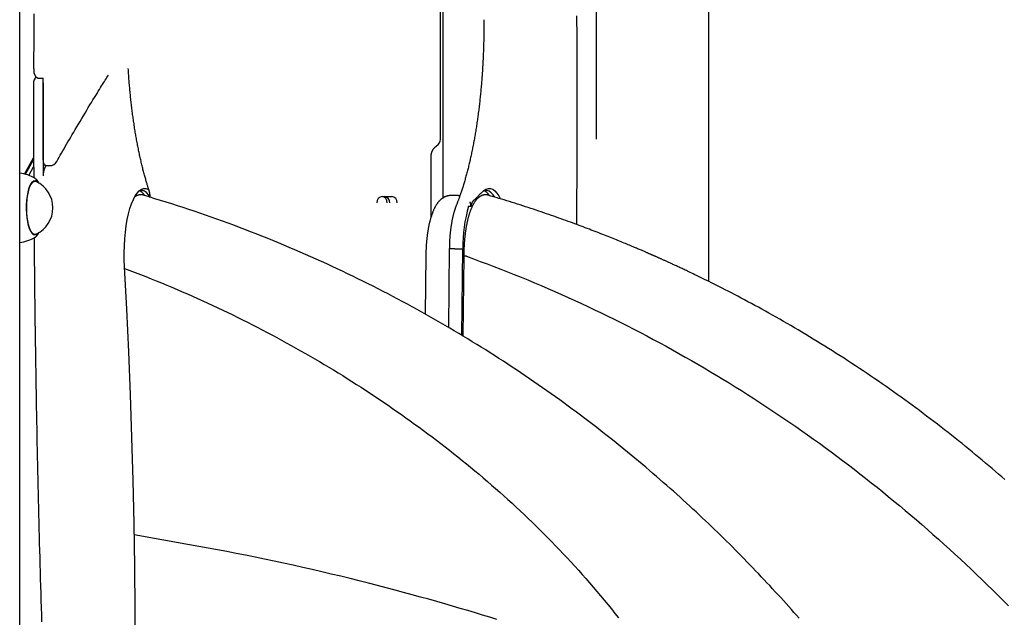
# Model space of a CAD drawing. Extents: x -8039 to 21134, y -2237 to 2803.
# Drawn here: x 4890 to 5371, y 686 to 978 of the extents above; entities that cross this region are included whole.
import ezdxf

# ---------------------------------------------------------------- set-up
doc = ezdxf.new("R2010")
doc.units = 0

msp = doc.modelspace()

# ---------------------------------------------------------------- linework, layer by layer
at = {"color": 7, "linetype": 'Continuous'}
for p, q in [((4889.68, -1101.97), (4889.68, 2245.9)), ((5226.51, 849.92), (5226.51, 1845.9)), ((5095.37, 919.62), (5095.37, 1264.26)), ((5096.51, 1262.01), (5096.51, 890.73)), ((5171.7, 919.62), (5171.71, 1149.92)), ((4897.62, 950.16), (4897.01, 949.1)), ((4899.24, 949.32), (4901.14, 949.32)), ((5090.81, 881.5), (5090.81, 910.96)), ((4894.15, 901.85), (4896.5, 906.04)), ((4901.84, 905.22), (4902.62, 906.59)), ((4902.4, 906.59), (4904.31, 906.59)), ((4897.13, 898.96), (4896.26, 898.96)), ((5066.97, 891.46), (5071.53, 891.46)), ((5104.09, 891.92), (5100.28, 891.92)), ((5104.87, 891.83), (5104.08, 891.9)), ((5109.15, 886.82), (5110.39, 886.82)), ((4896.26, 872.96), (4897.13, 872.96)), ((5088.25, 862.87), (5087.94, 833.9)), ((5099.71, 865.88), (5099.3, 827.42)), ((5102.47, 865.96), (5106.28, 865.96)), ((5105.82, 823.51), (5106.28, 865.96)), ((5106.75, 862.27), (5106.32, 823.2)), ((5108.1, 862.29), (5108.12, 862.29))]:
    msp.add_line(p, q, dxfattribs=at)
for points in [[(4896.59, 980.87), (4896.58, 977.49), (4896.56, 974.12), (4896.55, 970.76), (4896.53, 967.4), (4896.52, 964.05), (4896.51, 960.7), (4896.5, 957.36), (4896.49, 954.02)], [(5116.62, 978.01), (5116.62, 977.5), (5116.62, 976.99), (5116.62, 976.48), (5116.62, 975.96), (5116.62, 975.43), (5116.62, 974.9), (5116.62, 974.35), (5116.62, 973.79), (5116.61, 973.22), (5116.61, 972.63), (5116.6, 972.03), (5116.59, 971.41), (5116.58, 970.78), (5116.57, 970.13), (5116.56, 969.47), (5116.55, 968.8), (5116.53, 968.11), (5116.52, 967.41), (5116.5, 966.69), (5116.48, 965.97), (5116.46, 965.25), (5116.44, 964.51), (5116.41, 963.78), (5116.39, 963.04), (5116.36, 962.3), (5116.33, 961.57), (5116.3, 960.83), (5116.27, 960.1), (5116.23, 959.36), (5116.2, 958.63), (5116.16, 957.9), (5116.12, 957.16), (5116.08, 956.43), (5116.04, 955.7), (5116, 954.97), (5115.96, 954.25), (5115.91, 953.52), (5115.87, 952.79), (5115.82, 952.07), (5115.77, 951.34), (5115.72, 950.62), (5115.66, 949.9), (5115.61, 949.18), (5115.55, 948.46), (5115.5, 947.74), (5115.44, 947.02), (5115.38, 946.31), (5115.32, 945.59), (5115.25, 944.88), (5115.19, 944.17), (5115.12, 943.46), (5115.06, 942.75), (5114.99, 942.05), (5114.92, 941.34), (5114.85, 940.64), (5114.77, 939.93), (5114.7, 939.23), (5114.62, 938.53), (5114.55, 937.84), (5114.47, 937.14), (5114.39, 936.45), (5114.31, 935.76), (5114.23, 935.07), (5114.14, 934.38), (5114.06, 933.69), (5113.97, 933.01), (5113.88, 932.33), (5113.79, 931.65), (5113.7, 930.97), (5113.61, 930.29), (5113.51, 929.62), (5113.42, 928.94), (5113.32, 928.28), (5113.23, 927.61), (5113.13, 926.94), (5113.03, 926.28), (5112.92, 925.62), (5112.82, 924.96), (5112.72, 924.3), (5112.61, 923.65), (5112.5, 923), (5112.4, 922.35), (5112.29, 921.7), (5112.18, 921.06), (5112.06, 920.42), (5111.95, 919.78), (5111.84, 919.14), (5111.72, 918.51), (5111.6, 917.87), (5111.48, 917.25), (5111.36, 916.62), (5111.24, 916), (5111.12, 915.38), (5111, 914.76), (5110.87, 914.14), (5110.75, 913.53), (5110.62, 912.92), (5110.49, 912.32), (5110.36, 911.71), (5110.23, 911.11), (5110.1, 910.51), (5109.97, 909.92), (5109.83, 909.33), (5109.7, 908.74), (5109.56, 908.16), (5109.43, 907.57), (5109.29, 906.99), (5109.15, 906.42), (5109.01, 905.85), (5108.86, 905.28), (5108.72, 904.71), (5108.58, 904.15), (5108.43, 903.59), (5108.29, 903.03), (5108.14, 902.48), (5107.99, 901.93), (5107.84, 901.38), (5107.69, 900.84), (5107.54, 900.3), (5107.39, 899.77), (5107.23, 899.24), (5107.08, 898.71), (5106.92, 898.18), (5106.77, 897.66), (5106.61, 897.15), (5106.45, 896.63), (5106.3, 896.13), (5106.14, 895.62), (5105.98, 895.13), (5105.82, 894.64), (5105.66, 894.15), (5105.5, 893.68), (5105.35, 893.22), (5105.2, 892.77), (5105.05, 892.33), (5104.9, 891.91), (5104.76, 891.51), (5104.62, 891.12), (5104.49, 890.76), (5104.36, 890.4), (5104.24, 890.07), (5104.12, 889.75), (5104, 889.44), (5103.89, 889.15), (5103.79, 888.88), (5103.69, 888.62), (5103.59, 888.37), (5103.5, 888.13), (5103.4, 887.9), (5103.31, 887.67), (5103.23, 887.45), (5103.14, 887.23)], [(5162.02, 877.78), (5162.04, 880.43), (5162.06, 883.1), (5162.08, 885.77), (5162.1, 888.47), (5162.11, 891.19), (5162.13, 893.94), (5162.15, 896.74), (5162.16, 899.58), (5162.17, 902.48), (5162.18, 905.43), (5162.19, 908.43), (5162.2, 911.49), (5162.21, 914.6), (5162.22, 917.76), (5162.22, 920.98), (5162.23, 924.25), (5162.23, 927.57), (5162.23, 930.94), (5162.24, 934.35), (5162.23, 937.79), (5162.23, 941.26), (5162.23, 944.75), (5162.22, 948.26), (5162.22, 951.77), (5162.21, 955.28), (5162.2, 958.79), (5162.19, 962.3), (5162.18, 965.81), (5162.16, 969.33), (5162.15, 972.84), (5162.13, 976.35), (5162.11, 979.86)], [(4896.62, 954.02), (4896.6, 953.81), (4896.59, 953.61), (4896.57, 953.4), (4896.56, 953.2), (4896.56, 953), (4896.56, 952.8), (4896.57, 952.6), (4896.59, 952.41), (4896.61, 952.21), (4896.65, 952.03), (4896.69, 951.84), (4896.75, 951.66), (4896.81, 951.48), (4896.87, 951.31), (4896.94, 951.14), (4897.02, 950.98), (4897.1, 950.83), (4897.19, 950.68), (4897.28, 950.54), (4897.37, 950.41), (4897.46, 950.29), (4897.56, 950.17), (4897.65, 950.06), (4897.75, 949.96), (4897.84, 949.87), (4897.94, 949.79), (4898.03, 949.72), (4898.13, 949.65), (4898.22, 949.59), (4898.31, 949.54), (4898.41, 949.5), (4898.5, 949.46), (4898.59, 949.43), (4898.69, 949.41), (4898.78, 949.38), (4898.87, 949.37), (4898.96, 949.35), (4899.06, 949.34), (4899.15, 949.33), (4899.24, 949.32)], [(4953.09, 894.02), (4953.02, 894.2), (4952.96, 894.38), (4952.9, 894.56), (4952.84, 894.75), (4952.77, 894.95), (4952.7, 895.17), (4952.62, 895.4), (4952.54, 895.66), (4952.45, 895.93), (4952.36, 896.23), (4952.26, 896.55), (4952.16, 896.89), (4952.05, 897.26), (4951.93, 897.64), (4951.81, 898.05), (4951.69, 898.49), (4951.55, 898.94), (4951.42, 899.41), (4951.28, 899.91), (4951.13, 900.41), (4950.99, 900.94), (4950.84, 901.47), (4950.69, 902.01), (4950.54, 902.56), (4950.39, 903.11), (4950.25, 903.66), (4950.1, 904.22), (4949.96, 904.78), (4949.82, 905.35), (4949.68, 905.91), (4949.54, 906.49), (4949.4, 907.06), (4949.26, 907.64), (4949.12, 908.22), (4948.99, 908.81), (4948.85, 909.39), (4948.72, 909.98), (4948.59, 910.58), (4948.45, 911.17), (4948.32, 911.77), (4948.2, 912.38), (4948.07, 912.98), (4947.94, 913.59), (4947.82, 914.2), (4947.69, 914.81), (4947.57, 915.43), (4947.45, 916.05), (4947.33, 916.67), (4947.21, 917.3), (4947.09, 917.93), (4946.97, 918.56), (4946.86, 919.19), (4946.74, 919.83), (4946.63, 920.46), (4946.52, 921.11), (4946.41, 921.75), (4946.3, 922.4), (4946.19, 923.04), (4946.08, 923.69), (4945.98, 924.35), (4945.87, 925), (4945.77, 925.66), (4945.67, 926.32), (4945.57, 926.98), (4945.47, 927.65), (4945.37, 928.32), (4945.28, 928.99), (4945.18, 929.66), (4945.09, 930.33), (4945, 931.01), (4944.9, 931.68), (4944.82, 932.36), (4944.73, 933.05), (4944.64, 933.73), (4944.56, 934.42), (4944.47, 935.1), (4944.39, 935.79), (4944.31, 936.48), (4944.23, 937.18), (4944.15, 937.87), (4944.07, 938.57), (4944, 939.27), (4943.92, 939.97), (4943.85, 940.66), (4943.78, 941.36), (4943.71, 942.06), (4943.64, 942.75), (4943.58, 943.45), (4943.51, 944.14), (4943.45, 944.82), (4943.39, 945.51), (4943.33, 946.19), (4943.27, 946.87), (4943.22, 947.54), (4943.16, 948.21), (4943.11, 948.88), (4943.06, 949.55), (4943.02, 950.21), (4942.97, 950.87), (4942.93, 951.53), (4942.88, 952.19), (4942.84, 952.85), (4942.8, 953.51), (4942.75, 954.16)], [(4901.17, 910.56), (4901.15, 915.4), (4901.14, 920.25), (4901.14, 925.09), (4901.13, 929.94), (4901.13, 934.78), (4901.13, 939.63), (4901.14, 944.48), (4901.14, 949.32)], [(4907.79, 908.62), (4908.37, 909.65), (4908.95, 910.68), (4909.54, 911.71), (4910.14, 912.75), (4910.74, 913.81), (4911.35, 914.88), (4911.98, 915.97), (4912.62, 917.09), (4913.28, 918.23), (4913.96, 919.4), (4914.66, 920.59), (4915.37, 921.81), (4916.1, 923.05), (4916.84, 924.32), (4917.61, 925.61), (4918.39, 926.93), (4919.18, 928.27), (4919.99, 929.63), (4920.81, 930.99), (4921.62, 932.34), (4922.43, 933.68), (4923.23, 935), (4924.01, 936.29), (4924.76, 937.53), (4925.49, 938.72), (4926.18, 939.86), (4926.84, 940.94), (4927.48, 941.97), (4928.08, 942.96), (4928.66, 943.88), (4929.2, 944.76), (4929.71, 945.58), (4930.2, 946.36), (4930.66, 947.08), (4931.09, 947.77), (4931.51, 948.42), (4931.91, 949.05), (4932.3, 949.66), (4932.68, 950.26), (4933.06, 950.85)], [(4896.47, 947.1), (4896.47, 944.7), (4896.47, 942.31), (4896.47, 939.93), (4896.47, 937.57), (4896.46, 935.24), (4896.46, 932.95), (4896.46, 930.7), (4896.46, 928.5), (4896.46, 926.36), (4896.46, 924.28), (4896.47, 922.26), (4896.47, 920.29), (4896.47, 918.38), (4896.47, 916.54), (4896.48, 914.74), (4896.48, 913.01), (4896.49, 911.34), (4896.5, 909.71), (4896.5, 908.13), (4896.51, 906.59), (4896.52, 905.07), (4896.53, 903.58), (4896.53, 902.1), (4896.54, 900.63)], [(4901.14, 947.12), (4901.13, 941.43), (4901.13, 935.75), (4901.13, 930.07), (4901.14, 924.39), (4901.15, 918.7), (4901.16, 913.02), (4901.18, 907.34), (4901.2, 901.66)], [(5090.81, 910.96), (5090.81, 911.07), (5090.81, 911.18), (5090.82, 911.28), (5090.82, 911.39), (5090.83, 911.5), (5090.84, 911.61), (5090.85, 911.73), (5090.86, 911.84), (5090.87, 911.96), (5090.89, 912.09), (5090.92, 912.22), (5090.94, 912.35), (5090.97, 912.48), (5091, 912.62), (5091.04, 912.76), (5091.08, 912.9), (5091.13, 913.04), (5091.17, 913.19), (5091.23, 913.34), (5091.28, 913.48), (5091.35, 913.63), (5091.41, 913.78), (5091.48, 913.92), (5091.55, 914.06), (5091.63, 914.2), (5091.7, 914.34), (5091.78, 914.48), (5091.87, 914.61), (5091.95, 914.73), (5092.04, 914.85), (5092.12, 914.97), (5092.21, 915.08), (5092.3, 915.19), (5092.39, 915.29), (5092.47, 915.38), (5092.56, 915.48), (5092.64, 915.56), (5092.73, 915.64), (5092.81, 915.72), (5092.89, 915.79), (5092.97, 915.85), (5093.05, 915.92), (5093.13, 915.98), (5093.21, 916.03), (5093.28, 916.09), (5093.36, 916.14), (5093.44, 916.19), (5093.51, 916.24)], [(4896.49, 910.58), (4896.32, 910.29), (4891.97, 902.52)], [(4902.4, 906.59), (4902.38, 906.59), (4902.07, 906.74), (4901.78, 907.14), (4901.53, 907.77), (4901.33, 908.59), (4901.21, 909.54), (4901.17, 910.56)], [(4892.54, 902.37), (4894.85, 906.49), (4896.5, 909.4)], [(4897.46, 900.14), (4897.43, 900.16), (4897.32, 900.24)], [(4894.5, 875.75), (4894.01, 877.29), (4893.61, 879.06), (4893.31, 881.03), (4893.11, 883.13), (4893.02, 885.31), (4893.04, 887.5), (4893.18, 889.66), (4893.42, 891.71), (4893.76, 893.61), (4894.2, 895.29), (4894.71, 896.73), (4895.29, 897.87), (4895.92, 898.68), (4896.59, 899.15), (4897.26, 899.26), (4897.94, 899), (4898.59, 898.39), (4898.61, 898.37)], [(4897.7, 873.1), (4897.54, 873.03), (4896.88, 872.99), (4896.22, 873.3), (4895.59, 873.96), (4895, 874.94), (4894.47, 876.22), (4894.01, 877.77), (4893.63, 879.55), (4893.36, 881.49), (4893.18, 883.57), (4893.11, 885.7), (4893.15, 887.84), (4893.3, 889.94), (4893.56, 891.92), (4893.91, 893.74), (4894.35, 895.35), (4894.86, 896.7), (4895.44, 897.76), (4896.06, 898.5), (4896.71, 898.9), (4897.38, 898.94), (4897.7, 898.83)], [(4899.19, 897.89), (4899.13, 898.01), (4899.07, 898.14), (4899, 898.26), (4898.94, 898.39), (4898.88, 898.51), (4898.81, 898.62), (4898.75, 898.74), (4898.68, 898.85), (4898.62, 898.95), (4898.55, 899.05), (4898.49, 899.15), (4898.42, 899.24), (4898.35, 899.33), (4898.28, 899.41), (4898.21, 899.49), (4898.14, 899.57), (4898.06, 899.64), (4897.99, 899.71), (4897.91, 899.77), (4897.83, 899.83), (4897.75, 899.89), (4897.68, 899.95), (4897.6, 900.01), (4897.52, 900.07)], [(4940.92, 857.12), (4940.79, 860.53), (4940.76, 863.97), (4940.85, 867.39), (4941.05, 870.77), (4941.36, 874.06), (4941.78, 877.23), (4942.29, 880.24), (4942.9, 883.05), (4943.6, 885.64), (4944.38, 887.97), (4945.24, 890.03), (4946.15, 891.78), (4947.12, 893.21), (4948.13, 894.3), (4949.17, 895.04), (4950.22, 895.42), (4951.29, 895.43), (4952.34, 895.09)], [(5117.77, 895.09), (5118.83, 895.43), (5119.89, 895.42), (5120.95, 895.04), (5121.98, 894.3), (5122.99, 893.21), (5123.96, 891.78), (5124.65, 890.5)], [(4950.21, 892.12), (4950.16, 892.14), (4950.11, 892.16), (4950.06, 892.18), (4950, 892.2), (4949.94, 892.22), (4949.88, 892.24), (4949.81, 892.26), (4949.73, 892.28), (4949.65, 892.29), (4949.56, 892.3), (4949.47, 892.31), (4949.37, 892.32), (4949.26, 892.33), (4949.15, 892.33), (4949.03, 892.33), (4948.91, 892.33), (4948.78, 892.33), (4948.64, 892.32), (4948.5, 892.31), (4948.36, 892.3), (4948.22, 892.28), (4948.08, 892.26), (4947.94, 892.24), (4947.79, 892.21), (4947.65, 892.17), (4947.52, 892.14), (4947.38, 892.09), (4947.25, 892.05), (4947.12, 892), (4946.99, 891.94), (4946.86, 891.89), (4946.74, 891.83), (4946.63, 891.76), (4946.51, 891.7), (4946.4, 891.63), (4946.3, 891.56), (4946.19, 891.49), (4946.08, 891.42), (4945.98, 891.34), (4945.88, 891.27)], [(4953.61, 890.97), (4952.67, 892.34), (4951.69, 893.38), (4950.68, 894.08), (4949.65, 894.43), (4948.62, 894.42), (4948.08, 894.28)], [(5270.66, 685.24), (5269.44, 686.64), (5268.19, 688.05), (5266.94, 689.47), (5265.66, 690.9), (5264.37, 692.34), (5263.07, 693.79), (5261.75, 695.24), (5260.42, 696.7), (5259.08, 698.17), (5257.72, 699.64), (5256.36, 701.11), (5254.99, 702.57), (5253.62, 704.04), (5252.24, 705.51), (5250.85, 706.98), (5249.45, 708.44), (5248.05, 709.9), (5246.64, 711.36), (5245.23, 712.82), (5243.81, 714.27), (5242.39, 715.72), (5240.96, 717.17), (5239.52, 718.62), (5238.08, 720.06), (5236.64, 721.5), (5235.19, 722.93), (5233.73, 724.36), (5232.27, 725.79), (5230.81, 727.22), (5229.34, 728.64), (5227.87, 730.06), (5226.38, 731.48), (5224.89, 732.9), (5223.39, 734.32), (5221.88, 735.74), (5220.35, 737.17), (5218.81, 738.6), (5217.26, 740.03), (5215.69, 741.47), (5214.11, 742.91), (5212.51, 744.36), (5210.9, 745.81), (5209.28, 747.26), (5207.64, 748.72), (5205.99, 750.18), (5204.32, 751.64), (5202.64, 753.11), (5200.94, 754.58), (5199.23, 756.05), (5197.51, 757.53), (5195.77, 759.01), (5194.02, 760.49), (5192.25, 761.97), (5190.46, 763.46), (5188.66, 764.95), (5186.85, 766.44), (5185.02, 767.93), (5183.17, 769.43), (5181.31, 770.92), (5179.44, 772.42), (5177.55, 773.92), (5175.64, 775.43), (5173.72, 776.93), (5171.78, 778.43), (5169.83, 779.94), (5167.86, 781.44), (5165.88, 782.95), (5163.88, 784.46), (5161.86, 785.97), (5159.83, 787.47), (5157.79, 788.98), (5155.73, 790.48), (5153.66, 791.98), (5151.59, 793.48), (5149.5, 794.97), (5147.41, 796.45), (5145.31, 797.93), (5143.2, 799.4), (5141.09, 800.86), (5138.97, 802.31), (5136.85, 803.76), (5134.72, 805.2), (5132.58, 806.62), (5130.44, 808.05), (5128.3, 809.46), (5126.14, 810.87), (5123.99, 812.26), (5121.83, 813.65), (5119.66, 815.03), (5117.49, 816.41), (5115.31, 817.77), (5113.13, 819.13), (5110.95, 820.47), (5108.76, 821.81), (5106.56, 823.15), (5104.36, 824.47), (5102.14, 825.79), (5099.92, 827.11), (5097.68, 828.42), (5095.43, 829.72), (5093.17, 831.03), (5090.89, 832.33), (5088.6, 833.62), (5086.29, 834.91), (5083.97, 836.2), (5081.63, 837.49), (5079.28, 838.77), (5076.92, 840.04), (5074.54, 841.31), (5072.15, 842.58), (5069.74, 843.84), (5067.32, 845.1), (5064.88, 846.35), (5062.43, 847.59), (5059.97, 848.83), (5057.5, 850.07), (5055.01, 851.3), (5052.51, 852.52), (5049.99, 853.73), (5047.47, 854.94), (5044.93, 856.14), (5042.37, 857.33), (5039.81, 858.52), (5037.23, 859.7), (5034.64, 860.87), (5032.03, 862.03), (5029.42, 863.19), (5026.79, 864.34), (5024.15, 865.48), (5021.49, 866.61), (5018.82, 867.74), (5016.14, 868.85), (5013.44, 869.96), (5010.74, 871.06), (5008.02, 872.15), (5005.3, 873.23), (5002.56, 874.29), (4999.82, 875.35), (4997.08, 876.4), (4994.33, 877.43), (4991.58, 878.46), (4988.83, 879.47), (4986.07, 880.46), (4983.32, 881.45), (4980.56, 882.41), (4977.81, 883.36), (4975.05, 884.3), (4972.29, 885.22), (4969.53, 886.12), (4966.78, 887), (4964.02, 887.87), (4961.27, 888.73), (4958.51, 889.58), (4955.75, 890.42), (4953, 891.26), (4950.24, 892.09)], [(4953.61, 890.97), (4953.57, 891.23), (4953.53, 891.49), (4953.49, 891.74), (4953.46, 891.99), (4953.42, 892.24), (4953.38, 892.48), (4953.35, 892.71), (4953.31, 892.93), (4953.28, 893.14), (4953.25, 893.35), (4953.21, 893.54), (4953.18, 893.72), (4953.14, 893.89), (4953.1, 894.05), (4953.05, 894.19), (4952.99, 894.33), (4952.93, 894.45), (4952.86, 894.56), (4952.78, 894.66), (4952.7, 894.76), (4952.61, 894.84), (4952.53, 894.93), (4952.43, 895.01), (4952.34, 895.09)], [(5100.32, 891.9), (5100.24, 891.91), (5100.17, 891.91), (5100.09, 891.92), (5100.02, 891.92), (5099.93, 891.93), (5099.85, 891.93), (5099.76, 891.92), (5099.66, 891.92), (5099.56, 891.91), (5099.45, 891.89), (5099.33, 891.87), (5099.21, 891.85), (5099.08, 891.82), (5098.95, 891.79), (5098.81, 891.76), (5098.67, 891.72), (5098.52, 891.67), (5098.37, 891.63), (5098.21, 891.58), (5098.05, 891.52), (5097.89, 891.46), (5097.73, 891.4), (5097.57, 891.33), (5097.41, 891.26), (5097.26, 891.18), (5097.1, 891.1), (5096.95, 891.02), (5096.79, 890.93), (5096.64, 890.84), (5096.49, 890.74), (5096.34, 890.64), (5096.2, 890.54), (5096.05, 890.43), (5095.91, 890.32), (5095.76, 890.2), (5095.62, 890.09), (5095.48, 889.96), (5095.34, 889.84), (5095.21, 889.71), (5095.07, 889.57), (5094.93, 889.43), (5094.8, 889.29), (5094.66, 889.14), (5094.53, 888.99), (5094.4, 888.83), (5094.26, 888.67), (5094.13, 888.5), (5094, 888.33), (5093.87, 888.15), (5093.74, 887.97), (5093.62, 887.78), (5093.49, 887.59), (5093.36, 887.4), (5093.24, 887.2), (5093.11, 886.99), (5092.99, 886.78), (5092.87, 886.56), (5092.75, 886.34), (5092.63, 886.11), (5092.51, 885.88), (5092.39, 885.65), (5092.28, 885.4), (5092.16, 885.16), (5092.05, 884.91), (5091.94, 884.66), (5091.83, 884.4), (5091.72, 884.14), (5091.61, 883.87), (5091.51, 883.6), (5091.41, 883.33), (5091.3, 883.05), (5091.2, 882.77), (5091.11, 882.49), (5091.01, 882.2), (5090.92, 881.91), (5090.82, 881.62), (5090.73, 881.32), (5090.64, 881.02), (5090.55, 880.72), (5090.47, 880.42), (5090.38, 880.12), (5090.3, 879.81), (5090.22, 879.5), (5090.14, 879.18), (5090.07, 878.87), (5089.99, 878.55), (5089.92, 878.23), (5089.84, 877.91), (5089.77, 877.58), (5089.7, 877.26), (5089.64, 876.93), (5089.57, 876.6), (5089.51, 876.27), (5089.44, 875.93), (5089.38, 875.59), (5089.32, 875.26), (5089.27, 874.92), (5089.21, 874.57), (5089.16, 874.23), (5089.1, 873.88), (5089.05, 873.54), (5089, 873.19), (5088.95, 872.84), (5088.91, 872.48), (5088.86, 872.13), (5088.82, 871.78), (5088.78, 871.42), (5088.74, 871.06), (5088.7, 870.7), (5088.66, 870.34), (5088.63, 869.98), (5088.59, 869.62), (5088.56, 869.25), (5088.53, 868.89), (5088.5, 868.53), (5088.47, 868.17), (5088.45, 867.82), (5088.42, 867.47), (5088.4, 867.13), (5088.38, 866.8), (5088.37, 866.48), (5088.35, 866.17), (5088.34, 865.87), (5088.32, 865.58), (5088.31, 865.3), (5088.3, 865.04), (5088.29, 864.78), (5088.29, 864.54), (5088.28, 864.3), (5088.27, 864.08), (5088.27, 863.87), (5088.27, 863.66), (5088.26, 863.46), (5088.26, 863.26), (5088.26, 863.06), (5088.25, 862.87)], [(5118.78, 892.12), (5118.72, 892.14), (5118.66, 892.16), (5118.6, 892.19), (5118.53, 892.21), (5118.46, 892.23), (5118.39, 892.25), (5118.32, 892.27), (5118.23, 892.29), (5118.15, 892.3), (5118.05, 892.32), (5117.95, 892.32), (5117.84, 892.33), (5117.73, 892.34), (5117.61, 892.34), (5117.49, 892.34), (5117.36, 892.33), (5117.23, 892.32), (5117.09, 892.31), (5116.95, 892.3), (5116.8, 892.28), (5116.66, 892.26), (5116.51, 892.23), (5116.36, 892.2), (5116.22, 892.16), (5116.07, 892.12), (5115.93, 892.08), (5115.78, 892.03), (5115.64, 891.97), (5115.5, 891.91), (5115.36, 891.85), (5115.22, 891.78), (5115.08, 891.71), (5114.95, 891.63), (5114.81, 891.55), (5114.68, 891.47), (5114.54, 891.38), (5114.41, 891.29), (5114.28, 891.19), (5114.14, 891.09), (5114.01, 890.98), (5113.88, 890.87), (5113.75, 890.76), (5113.63, 890.64), (5113.5, 890.52), (5113.37, 890.39), (5113.24, 890.25), (5113.11, 890.12), (5112.99, 889.97), (5112.86, 889.82), (5112.74, 889.67), (5112.61, 889.51), (5112.49, 889.35), (5112.37, 889.18), (5112.24, 889.01), (5112.12, 888.83), (5112, 888.65), (5111.88, 888.46), (5111.76, 888.27), (5111.65, 888.07), (5111.53, 887.87), (5111.41, 887.67), (5111.3, 887.45), (5111.18, 887.24), (5111.07, 887.02), (5110.96, 886.8), (5110.85, 886.57), (5110.74, 886.34), (5110.64, 886.1), (5110.53, 885.86), (5110.43, 885.62), (5110.32, 885.37), (5110.22, 885.12), (5110.12, 884.87), (5110.03, 884.61), (5109.93, 884.35), (5109.83, 884.09), (5109.74, 883.82), (5109.65, 883.55), (5109.56, 883.28), (5109.47, 883.01), (5109.38, 882.73), (5109.3, 882.45), (5109.22, 882.17), (5109.13, 881.88), (5109.05, 881.59), (5108.97, 881.3), (5108.9, 881.01), (5108.82, 880.71), (5108.75, 880.41), (5108.67, 880.11), (5108.6, 879.81), (5108.53, 879.5), (5108.46, 879.19), (5108.39, 878.88), (5108.33, 878.57), (5108.26, 878.25), (5108.2, 877.93), (5108.14, 877.61), (5108.08, 877.28), (5108.02, 876.95), (5107.96, 876.62), (5107.9, 876.29), (5107.84, 875.95), (5107.79, 875.61), (5107.74, 875.27), (5107.68, 874.92), (5107.63, 874.58), (5107.58, 874.23), (5107.54, 873.87), (5107.49, 873.52), (5107.45, 873.16), (5107.4, 872.8), (5107.36, 872.44), (5107.32, 872.07), (5107.28, 871.71), (5107.24, 871.34), (5107.2, 870.97), (5107.17, 870.59), (5107.13, 870.22), (5107.1, 869.84), (5107.07, 869.46), (5107.04, 869.08), (5107.01, 868.7), (5106.98, 868.33), (5106.96, 867.95), (5106.93, 867.58), (5106.91, 867.22), (5106.89, 866.86), (5106.87, 866.52), (5106.86, 866.18), (5106.84, 865.85), (5106.83, 865.52), (5106.81, 865.21), (5106.8, 864.91), (5106.79, 864.61), (5106.79, 864.32), (5106.78, 864.05), (5106.77, 863.78), (5106.77, 863.52), (5106.77, 863.26), (5106.76, 863.01), (5106.76, 862.76), (5106.76, 862.51), (5106.76, 862.27)], [(5113.21, 890.97), (5113.05, 890.85), (5112.9, 890.72), (5112.75, 890.59), (5112.6, 890.46), (5112.44, 890.33), (5112.29, 890.2), (5112.14, 890.06), (5111.98, 889.92), (5111.83, 889.78), (5111.68, 889.63), (5111.53, 889.48), (5111.39, 889.33), (5111.25, 889.18), (5111.13, 889.03), (5111.01, 888.88), (5110.9, 888.73), (5110.81, 888.58), (5110.73, 888.44), (5110.66, 888.29), (5110.6, 888.16), (5110.55, 888.02), (5110.51, 887.89), (5110.48, 887.77), (5110.45, 887.65), (5110.43, 887.53), (5110.41, 887.42), (5110.4, 887.32), (5110.4, 887.21), (5110.39, 887.11), (5110.39, 887.02), (5110.39, 886.92), (5110.39, 886.82)], [(5117.77, 895.09), (5117.69, 895.04), (5117.61, 894.99), (5117.53, 894.95), (5117.44, 894.9), (5117.35, 894.84), (5117.26, 894.78), (5117.16, 894.72), (5117.06, 894.65), (5116.95, 894.58), (5116.84, 894.5), (5116.71, 894.41), (5116.59, 894.32), (5116.45, 894.21), (5116.32, 894.11), (5116.17, 893.99), (5116.02, 893.87), (5115.87, 893.75), (5115.71, 893.61), (5115.54, 893.47), (5115.38, 893.32), (5115.21, 893.17), (5115.03, 893), (5114.86, 892.83), (5114.68, 892.65), (5114.5, 892.46), (5114.32, 892.26), (5114.13, 892.06), (5113.95, 891.85), (5113.76, 891.63), (5113.58, 891.41), (5113.39, 891.19), (5113.21, 890.97)], [(5121.96, 891.24), (5121.21, 892.3), (5120.23, 893.35), (5119.22, 894.06), (5118.2, 894.42), (5117.16, 894.43), (5116.37, 894.19)], [(5371.34, 752.97), (5369.78, 754.33), (5368.22, 755.68), (5366.65, 757.03), (5365.08, 758.38), (5363.49, 759.73), (5361.89, 761.09), (5360.27, 762.44), (5358.65, 763.79), (5357.02, 765.15), (5355.37, 766.51), (5353.71, 767.87), (5352.04, 769.23), (5350.37, 770.58), (5348.67, 771.94), (5346.97, 773.3), (5345.26, 774.66), (5343.54, 776.01), (5341.81, 777.37), (5340.08, 778.72), (5338.33, 780.07), (5336.58, 781.41), (5334.82, 782.75), (5333.06, 784.08), (5331.29, 785.41), (5329.52, 786.74), (5327.74, 788.06), (5325.95, 789.38), (5324.15, 790.69), (5322.35, 792), (5320.54, 793.31), (5318.71, 794.62), (5316.89, 795.92), (5315.05, 797.22), (5313.21, 798.51), (5311.36, 799.8), (5309.5, 801.08), (5307.65, 802.36), (5305.78, 803.63), (5303.92, 804.89), (5302.05, 806.15), (5300.18, 807.4), (5298.3, 808.64), (5296.43, 809.88), (5294.55, 811.11), (5292.67, 812.33), (5290.78, 813.54), (5288.9, 814.75), (5287.01, 815.94), (5285.13, 817.13), (5283.25, 818.3), (5281.37, 819.47), (5279.5, 820.62), (5277.63, 821.77), (5275.77, 822.89), (5273.92, 824.01), (5272.08, 825.11), (5270.25, 826.2), (5268.43, 827.27), (5266.62, 828.33), (5264.82, 829.38), (5263.03, 830.41), (5261.25, 831.44), (5259.48, 832.44), (5257.72, 833.44), (5255.97, 834.42), (5254.23, 835.39), (5252.5, 836.35), (5250.79, 837.29), (5249.08, 838.23), (5247.38, 839.15), (5245.69, 840.05), (5244.02, 840.95), (5242.37, 841.83), (5240.75, 842.68), (5239.15, 843.52), (5237.59, 844.34), (5236.07, 845.12), (5234.59, 845.89), (5233.16, 846.62), (5231.78, 847.32), (5230.45, 847.99), (5229.16, 848.64), (5227.93, 849.26), (5226.74, 849.85), (5225.6, 850.41), (5224.5, 850.95), (5223.46, 851.46), (5222.46, 851.95), (5221.51, 852.41), (5220.61, 852.84), (5219.75, 853.26), (5218.95, 853.65), (5218.19, 854.01), (5217.47, 854.35), (5216.8, 854.67), (5216.18, 854.97), (5215.59, 855.25), (5215.03, 855.51), (5214.5, 855.76), (5213.99, 856), (5213.5, 856.23), (5213.02, 856.46), (5212.55, 856.68), (5212.08, 856.9), (5211.63, 857.11), (5211.18, 857.32), (5210.73, 857.52), (5210.3, 857.72), (5209.87, 857.92), (5209.45, 858.11), (5209.04, 858.3), (5208.64, 858.49), (5208.24, 858.67), (5207.86, 858.85), (5207.48, 859.02), (5207.1, 859.19), (5206.74, 859.36), (5206.38, 859.52), (5206.04, 859.68), (5205.69, 859.83), (5205.36, 859.98), (5205.04, 860.13), (5204.72, 860.27), (5204.41, 860.41), (5204.11, 860.55), (5203.81, 860.68), (5203.53, 860.81), (5203.25, 860.94), (5202.98, 861.06), (5202.72, 861.17), (5202.46, 861.29), (5202.21, 861.4), (5201.97, 861.51), (5201.74, 861.61), (5201.51, 861.71), (5201.29, 861.81), (5201.07, 861.91), (5200.86, 862), (5200.66, 862.09), (5200.47, 862.18), (5200.27, 862.26), (5200.09, 862.34), (5199.91, 862.42), (5199.73, 862.5), (5199.55, 862.58), (5199.38, 862.65), (5199.21, 862.73), (5199.05, 862.8), (5198.88, 862.88), (5198.71, 862.95), (5198.54, 863.02), (5198.37, 863.1), (5198.2, 863.17), (5198.02, 863.25), (5197.84, 863.33), (5197.65, 863.42), (5197.45, 863.5), (5197.24, 863.6), (5197.02, 863.69), (5196.78, 863.79), (5196.54, 863.9), (5196.28, 864.02), (5196, 864.14), (5195.71, 864.26), (5195.4, 864.4), (5195.07, 864.54), (5194.73, 864.69), (5194.37, 864.84), (5193.99, 865.01), (5193.59, 865.18), (5193.16, 865.36), (5192.72, 865.55), (5192.26, 865.75), (5191.78, 865.95), (5191.27, 866.17), (5190.75, 866.39), (5190.2, 866.62), (5189.63, 866.86), (5189.04, 867.11), (5188.44, 867.36), (5187.81, 867.63), (5187.16, 867.9), (5186.5, 868.17), (5185.82, 868.46), (5185.12, 868.75), (5184.4, 869.04), (5183.67, 869.34), (5182.92, 869.65), (5182.16, 869.96), (5181.38, 870.28), (5180.59, 870.6), (5179.79, 870.92), (5178.97, 871.25), (5178.14, 871.59), (5177.3, 871.92), (5176.44, 872.26), (5175.57, 872.61), (5174.69, 872.96), (5173.79, 873.31), (5172.88, 873.66), (5171.96, 874.02), (5171.03, 874.38), (5170.09, 874.75), (5169.13, 875.11), (5168.16, 875.48), (5167.18, 875.86), (5166.19, 876.23), (5165.19, 876.61), (5164.18, 876.99), (5163.15, 877.38), (5162.11, 877.76), (5161.05, 878.15), (5159.98, 878.55), (5158.89, 878.94), (5157.79, 879.34), (5156.68, 879.75), (5155.55, 880.15), (5154.4, 880.56), (5153.24, 880.98), (5152.06, 881.39), (5150.86, 881.81), (5149.65, 882.23), (5148.43, 882.66), (5147.19, 883.08), (5145.94, 883.51), (5144.67, 883.94), (5143.4, 884.37), (5142.12, 884.8), (5140.83, 885.23), (5139.54, 885.66), (5138.25, 886.09), (5136.95, 886.51), (5135.65, 886.93), (5134.35, 887.35), (5133.05, 887.77), (5131.74, 888.18), (5130.44, 888.59), (5129.14, 889), (5127.84, 889.4), (5126.54, 889.79), (5125.24, 890.19), (5123.94, 890.58), (5122.65, 890.96), (5121.35, 891.35), (5120.06, 891.73), (5118.76, 892.12)], [(5103.14, 887.23), (5103.07, 887.05), (5103, 886.87), (5102.93, 886.68), (5102.86, 886.5), (5102.79, 886.31), (5102.71, 886.11), (5102.64, 885.91), (5102.57, 885.7), (5102.5, 885.49), (5102.42, 885.27), (5102.35, 885.03), (5102.27, 884.79), (5102.19, 884.55), (5102.12, 884.29), (5102.04, 884.02), (5101.96, 883.75), (5101.88, 883.47), (5101.81, 883.18), (5101.73, 882.88), (5101.65, 882.58), (5101.57, 882.27), (5101.5, 881.96), (5101.42, 881.64), (5101.35, 881.32), (5101.28, 881), (5101.21, 880.67), (5101.14, 880.34), (5101.07, 880.02), (5101.01, 879.68), (5100.94, 879.35), (5100.88, 879.02), (5100.82, 878.68), (5100.76, 878.34), (5100.71, 878), (5100.65, 877.66), (5100.6, 877.31), (5100.54, 876.97), (5100.49, 876.62), (5100.44, 876.27), (5100.4, 875.92), (5100.35, 875.56), (5100.31, 875.21), (5100.26, 874.85), (5100.22, 874.5), (5100.18, 874.14), (5100.14, 873.78), (5100.11, 873.42), (5100.07, 873.06), (5100.04, 872.69), (5100.01, 872.33), (5099.98, 871.97), (5099.95, 871.61), (5099.92, 871.25), (5099.9, 870.9), (5099.88, 870.55), (5099.85, 870.21), (5099.84, 869.88), (5099.82, 869.55), (5099.8, 869.23), (5099.79, 868.92), (5099.77, 868.62), (5099.76, 868.32), (5099.75, 868.04), (5099.75, 867.76), (5099.74, 867.49), (5099.73, 867.22), (5099.73, 866.96), (5099.72, 866.71), (5099.72, 866.46), (5099.72, 866.21), (5099.71, 865.97), (5099.71, 865.73)], [(5110.39, 886.82), (5110.34, 887), (5110.3, 887.18), (5110.27, 887.35), (5110.23, 887.52), (5110.19, 887.68), (5110.15, 887.84), (5110.12, 887.99), (5110.09, 888.12), (5110.06, 888.25), (5110.03, 888.36), (5110.01, 888.46), (5109.98, 888.56), (5109.96, 888.65), (5109.94, 888.74), (5109.92, 888.82), (5109.9, 888.91)], [(4898.61, 873.56), (4898.33, 873.25), (4897.67, 872.78), (4896.99, 872.67), (4896.32, 872.93), (4895.66, 873.54), (4895.05, 874.48), (4894.5, 875.75)], [(4896.72, 871.41), (4896.75, 868.3), (4896.78, 865.18), (4896.8, 862.05), (4896.83, 858.92), (4896.86, 855.77), (4896.89, 852.61), (4896.92, 849.42), (4896.95, 846.22), (4896.99, 843), (4897.03, 839.74), (4897.06, 836.47), (4897.11, 833.17), (4897.15, 829.85), (4897.19, 826.5), (4897.24, 823.12), (4897.29, 819.73), (4897.34, 816.31), (4897.39, 812.86), (4897.44, 809.4), (4897.5, 805.93), (4897.56, 802.44), (4897.61, 798.94), (4897.67, 795.44), (4897.73, 791.94), (4897.8, 788.43), (4897.86, 784.92), (4897.93, 781.42), (4898, 777.91), (4898.06, 774.41), (4898.14, 770.91), (4898.21, 767.4), (4898.28, 763.9), (4898.36, 760.4), (4898.43, 756.89), (4898.51, 753.39), (4898.59, 749.89), (4898.67, 746.39), (4898.75, 742.89), (4898.84, 739.38), (4898.93, 735.88), (4899.01, 732.38), (4899.1, 728.88), (4899.19, 725.38), (4899.28, 721.89), (4899.38, 718.39), (4899.47, 714.89), (4899.57, 711.39), (4899.67, 707.89), (4899.77, 704.4), (4899.87, 700.9), (4899.97, 697.41), (4900.07, 693.91), (4900.18, 690.42), (4900.29, 686.92), (4900.39, 683.43)], [(4897.35, 871.74), (4897.41, 871.77), (4897.46, 871.8), (4897.52, 871.84), (4897.58, 871.87), (4897.64, 871.91), (4897.7, 871.95), (4897.76, 872), (4897.82, 872.05), (4897.88, 872.11), (4897.94, 872.17), (4898.01, 872.24), (4898.07, 872.31), (4898.14, 872.38), (4898.2, 872.46), (4898.27, 872.54), (4898.34, 872.62), (4898.4, 872.71), (4898.47, 872.79), (4898.53, 872.88), (4898.6, 872.96), (4898.66, 873.05), (4898.72, 873.14), (4898.78, 873.23), (4898.83, 873.32), (4898.89, 873.41), (4898.93, 873.5), (4898.98, 873.59), (4899.03, 873.68), (4899.07, 873.77), (4899.11, 873.86), (4899.15, 873.95), (4899.2, 874.05)], [(5102.47, 865.96), (5102.32, 865.96), (5102.16, 865.96), (5102.01, 865.96), (5101.86, 865.96), (5101.71, 865.96), (5101.56, 865.96), (5101.42, 865.96), (5101.29, 865.96), (5101.15, 865.96), (5101.03, 865.95), (5100.9, 865.95), (5100.79, 865.95), (5100.68, 865.95), (5100.57, 865.94), (5100.47, 865.94), (5100.38, 865.94), (5100.29, 865.93), (5100.21, 865.93), (5100.13, 865.93), (5100.06, 865.92), (5100, 865.92), (5099.95, 865.92), (5099.9, 865.91), (5099.86, 865.91), (5099.83, 865.91), (5099.81, 865.9), (5099.79, 865.9), (5099.78, 865.89), (5099.77, 865.89), (5099.76, 865.88), (5099.76, 865.88), (5099.76, 865.88)], [(5108.1, 862.29), (5108.02, 862.29), (5107.94, 862.29), (5107.87, 862.29), (5107.79, 862.29), (5107.72, 862.29), (5107.64, 862.29), (5107.57, 862.29), (5107.51, 862.29), (5107.44, 862.29), (5107.38, 862.29), (5107.32, 862.29), (5107.26, 862.29), (5107.21, 862.29), (5107.16, 862.29), (5107.11, 862.29), (5107.06, 862.29), (5107.02, 862.28), (5106.98, 862.28), (5106.94, 862.28), (5106.91, 862.28), (5106.88, 862.28), (5106.85, 862.28), (5106.83, 862.28), (5106.81, 862.28), (5106.8, 862.28), (5106.79, 862.28), (5106.78, 862.27), (5106.78, 862.27), (5106.77, 862.27), (5106.77, 862.27), (5106.77, 862.27), (5106.77, 862.27)], [(5108.12, 862.29), (5111.46, 861.04), (5114.8, 859.78), (5118.15, 858.52), (5121.48, 857.25), (5124.82, 855.97), (5128.14, 854.68), (5131.47, 853.37), (5134.78, 852.04), (5138.09, 850.69), (5141.38, 849.32), (5144.67, 847.92), (5147.95, 846.51), (5151.23, 845.08), (5154.49, 843.63), (5157.75, 842.16), (5161, 840.68), (5164.25, 839.18), (5167.49, 837.66), (5170.72, 836.13), (5173.94, 834.58), (5177.15, 833.02), (5180.36, 831.44), (5183.56, 829.84), (5186.75, 828.23), (5189.93, 826.6), (5193.1, 824.95), (5196.27, 823.28), (5199.42, 821.6), (5202.57, 819.91), (5205.71, 818.2), (5208.83, 816.47), (5211.95, 814.73), (5215.06, 812.97), (5218.15, 811.2), (5221.24, 809.42), (5224.31, 807.62), (5227.37, 805.8), (5230.42, 803.97), (5233.46, 802.13), (5236.49, 800.27), (5239.51, 798.4), (5242.52, 796.52), (5245.52, 794.62), (5248.5, 792.7), (5251.47, 790.78), (5254.44, 788.83), (5257.39, 786.88), (5260.33, 784.91), (5263.26, 782.93), (5266.18, 780.93), (5269.09, 778.93), (5271.98, 776.9), (5274.87, 774.87), (5277.75, 772.82), (5280.61, 770.75), (5283.47, 768.67), (5286.32, 766.58), (5289.15, 764.47), (5291.98, 762.34), (5294.81, 760.21), (5297.62, 758.05), (5300.42, 755.88), (5303.22, 753.7), (5306.01, 751.49), (5308.79, 749.28), (5311.56, 747.04), (5314.32, 744.79), (5317.08, 742.53), (5319.83, 740.25), (5322.57, 737.95), (5325.31, 735.64), (5328.03, 733.31), (5330.75, 730.96), (5333.46, 728.6), (5336.16, 726.22), (5338.86, 723.83), (5341.54, 721.41), (5344.21, 718.99), (5346.88, 716.55), (5349.54, 714.09), (5352.19, 711.61), (5354.83, 709.12), (5357.46, 706.62), (5360.08, 704.1), (5362.69, 701.56), (5365.29, 699.01), (5367.88, 696.45), (5370.46, 693.87), (5373.02, 691.28)], [(4946.21, 668.33), (4946.15, 689.42), (4945.95, 710.5), (4945.62, 731.57), (4945.17, 752.6), (4944.58, 773.61), (4943.86, 794.57), (4943.01, 815.48), (4942.03, 836.33), (4940.92, 857.12)], [(4940.96, 856.31), (4943.55, 855.31), (4946.14, 854.31), (4948.72, 853.3), (4951.3, 852.29), (4953.88, 851.27), (4956.44, 850.25), (4959, 849.21), (4961.56, 848.16), (4964.1, 847.1), (4966.63, 846.03), (4969.15, 844.94), (4971.66, 843.84), (4974.17, 842.73), (4976.66, 841.62), (4979.14, 840.49), (4981.61, 839.35), (4984.08, 838.21), (4986.53, 837.06), (4988.97, 835.9), (4991.41, 834.73), (4993.84, 833.55), (4996.26, 832.36), (4998.67, 831.17), (5001.07, 829.96), (5003.47, 828.75), (5005.85, 827.52), (5008.24, 826.29), (5010.61, 825.04), (5012.97, 823.79), (5015.33, 822.53), (5017.68, 821.25), (5020.03, 819.97), (5022.36, 818.68), (5024.69, 817.38), (5027.02, 816.07), (5029.33, 814.75), (5031.64, 813.42), (5033.94, 812.08), (5036.23, 810.73), (5038.51, 809.38), (5040.79, 808.01), (5043.06, 806.63), (5045.33, 805.24), (5047.58, 803.85), (5049.83, 802.44), (5052.08, 801.03), (5054.31, 799.6), (5056.54, 798.17), (5058.76, 796.73), (5060.98, 795.27), (5063.18, 793.81), (5065.38, 792.34), (5067.58, 790.86), (5069.76, 789.36), (5071.95, 787.86), (5074.12, 786.35), (5076.29, 784.83), (5078.45, 783.29), (5080.61, 781.75), (5082.76, 780.2), (5084.9, 778.63), (5087.04, 777.06), (5089.17, 775.47), (5091.29, 773.88), (5093.41, 772.27), (5095.52, 770.65), (5097.63, 769.02), (5099.73, 767.38), (5101.82, 765.73), (5103.91, 764.07), (5105.98, 762.4), (5108.06, 760.71), (5110.12, 759.01), (5112.18, 757.3), (5114.23, 755.58), (5116.27, 753.85), (5118.31, 752.1), (5120.34, 750.35), (5122.36, 748.58), (5124.37, 746.8), (5126.38, 745.01), (5128.37, 743.21), (5130.36, 741.4), (5132.34, 739.57), (5134.31, 737.73), (5136.28, 735.89), (5138.23, 734.02), (5140.18, 732.15), (5142.12, 730.26), (5144.04, 728.37), (5145.96, 726.46), (5147.88, 724.53), (5149.78, 722.6), (5151.67, 720.65), (5153.56, 718.68), (5155.43, 716.71), (5157.3, 714.72), (5159.16, 712.72), (5161, 710.7), (5162.84, 708.67), (5164.67, 706.62), (5166.49, 704.56), (5168.3, 702.49), (5170.1, 700.4), (5171.88, 698.29), (5173.66, 696.17), (5175.43, 694.03), (5177.19, 691.88), (5178.93, 689.72), (5180.67, 687.55), (5182.4, 685.36)], [(5122.97, 684.59), (5119.52, 685.66), (5116.01, 686.73), (5112.43, 687.82), (5108.79, 688.91), (5105.08, 690), (5101.31, 691.1), (5097.48, 692.21), (5093.58, 693.32), (5089.63, 694.44), (5085.61, 695.56), (5081.52, 696.68), (5077.38, 697.81), (5073.17, 698.93), (5068.9, 700.06), (5064.57, 701.19), (5060.18, 702.32), (5055.72, 703.44), (5051.2, 704.57), (5046.64, 705.68), (5042.03, 706.79), (5037.38, 707.89), (5032.72, 708.97), (5028.04, 710.04), (5023.35, 711.08), (5018.67, 712.11), (5014.01, 713.1), (5009.36, 714.08), (5004.73, 715.03), (5000.11, 715.96), (4995.5, 716.87), (4990.92, 717.76), (4986.34, 718.63), (4981.78, 719.49), (4977.24, 720.33), (4972.7, 721.16), (4968.18, 721.98), (4963.67, 722.78), (4959.16, 723.58), (4954.66, 724.38), (4950.16, 725.17), (4945.67, 725.95)]]:
    msp.add_lwpolyline(points, dxfattribs=at)
for centre, radius, start, end in [((4900.47, 947.1), 4, 149.9849, 179.9153), ((5091.37, 919.62), 4, 302.2924, 0), ((4909.2, 902.05), 8.01, 156.7376, 182.8405), ((4904.31, 910.59), 4, 270, 330.4981), ((4888.09, 885.96), 17, 57.133, 84.6295), ((4891.71, 885.96), 14.19, 294.9403, 65.0597), ((4945.81, 888.87), 5.86, 33.6766, 67.2352), ((5067.1, 888.59), 2.88, 92.7049, 182.4746), ((5066.5, 888.58), 2.89, 357.6296, 83.9431), ((5067.74, 888.59), 2.88, 357.5254, 87.2951), ((5071.4, 888.59), 2.88, 357.5254, 87.2951), ((5114.19, 888.72), 6.05, 34.6856, 66.6479), ((5179.15, 866.57), 72.87, 163.8633, 180.4755), ((4888.09, 885.96), 17, 275.3705, 302.867)]:
    msp.add_arc(centre, radius, start, end, dxfattribs=at)

doc.saveas('drawing.dxf')
